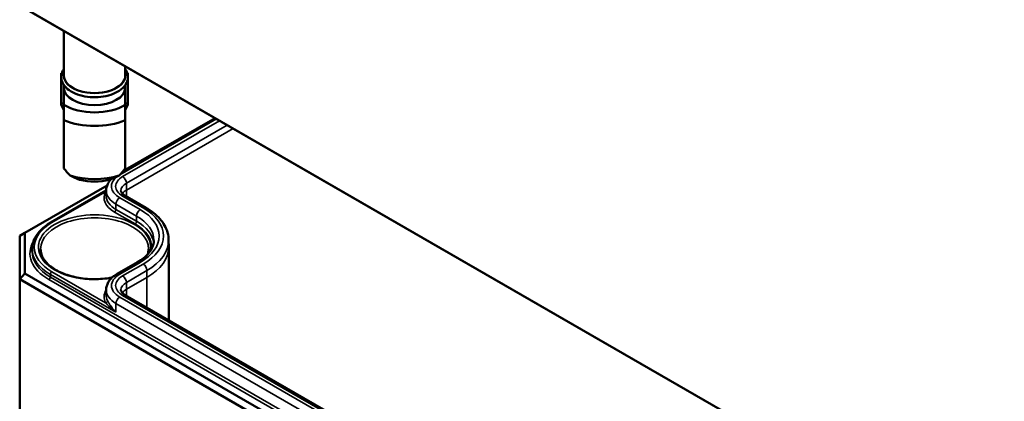
# Model space of a CAD drawing. Units: millimetres. Extents: x 16 to 588, y 6 to 415.
# Drawn here: x 258 to 304, y 74 to 92 of the extents above; entities that cross this region are included whole.
import ezdxf

# ---------------------------------------------------------------- set-up
doc = ezdxf.new("R2010")
doc.units = ezdxf.units.MM
doc.layers.add('Sichtbar (ISO)', color=7, linetype='Continuous', lineweight=50)
doc.layers.add('Sichtbar schmal (ISO)', color=7, linetype='Continuous', lineweight=35)

msp = doc.modelspace()

# ---------------------------------------------------------------- linework, layer by layer
at = {"layer": 'Sichtbar (ISO)'}
for p, q in [((318.6086, 57.2178), (257.7987, 92.3264)), ((258.0466, 92.1816), (318.7113, 57.1568)), ((259.8821, 91.1218), (259.8821, 89.0191)), ((262.7821, 89.4475), (262.7821, 89.0191)), ((259.7571, 89.1284), (259.7883, 89.1284)), ((259.7571, 87.6851), (259.7571, 89.1284)), ((262.9071, 89.1284), (262.8759, 89.1284)), ((262.9071, 87.6851), (262.9071, 89.1284)), ((259.8821, 88.5618), (259.8821, 88.4476)), ((259.8821, 88.4476), (259.8821, 87.6191)), ((262.7821, 88.5618), (262.7821, 88.4476)), ((262.7821, 87.6191), (262.7821, 88.4476)), ((259.8821, 87.6851), (259.7571, 87.6851)), ((259.7571, 87.6851), (259.7571, 87.6238)), ((259.7571, 87.6238), (259.8821, 87.3789)), ((262.7821, 87.6851), (262.9071, 87.6851)), ((262.9071, 87.6238), (262.7821, 87.3789)), ((262.9071, 87.6851), (262.9071, 87.6238)), ((262.6732, 84.4869), (267.0236, 86.9987)), ((259.8821, 86.8962), (259.8821, 84.6182)), ((262.7821, 84.6182), (262.7821, 86.8962)), ((258.0466, 81.57), (261.9229, 83.8081)), ((259.2675, 82.0631), (261.8807, 83.5718)), ((261.8807, 83.5715), (261.8796, 83.3255)), ((263.7542, 82.7643), (262.7828, 83.3252)), ((257.7966, 81.4257), (258.0466, 81.57)), ((257.7966, 81.4257), (257.7966, 79.3845)), ((258.0466, 79.6484), (258.0466, 81.57)), ((264.8307, 81.2273), (264.8321, 80.9)), ((258.383, 80.8178), (258.3824, 80.6948)), ((264.8321, 80.895), (264.8321, 77.4481)), ((262.3933, 79.6315), (263.3648, 80.1924)), ((257.7966, 79.3845), (258.0466, 79.6484)), ((318.7113, 44.6236), (258.0466, 79.6484)), ((257.7966, 79.3845), (257.7966, 51.8277)), ((257.7966, 79.3845), (318.6077, 44.2751)), ((261.8807, 78.8776), (261.8796, 78.6317)), ((315.639, 48.1147), (262.7828, 78.6313))]:
    msp.add_line(p, q, dxfattribs=at)
for centre, major_axis, ratio, start_param, end_param in [((261.3321, 89.0191), (-1.45, 0), 0.5773503, 0, 3.1415927), ((261.3321, 88.4476), (1.45, 0), 0.5773503, 3.1415927, 6.2831853), ((261.3321, 88.4476), (-2.04, 0), 0.5773503, 0.7801837, 2.3614089), ((261.3321, 88.072), (2.5, 0), 0.5773503, 4.0936603, 5.3311177), ((261.3321, 84.61), (-2.3826, 2.3826), 0.3178372, 1.2598075, 1.3960308), ((261.3321, 84.61), (-2.3826, -2.3826), 0.3178372, 1.7455619, 1.8817852), ((261.3321, 85.5572), (-2.5, 0), 0.5773503, 1.0882909, 2.0533017), ((261.3321, 85.1816), (2.04, 0), 0.5773503, 4.3621341, 5.0626439), ((261.3321, 80.895), (3.5, 0), 0.5773503, 0, 0.0024683)]:
    msp.add_ellipse(centre, major_axis=major_axis, ratio=ratio, start_param=start_param, end_param=end_param, dxfattribs=at)
for points, knots in [([(262.7821, 89.3131), (262.8088, 89.2749), (262.8316, 89.2353), (262.894, 89.0977), (262.9133, 88.9939), (262.8977, 88.7938), (262.8656, 88.6981), (262.7562, 88.5142), (262.6757, 88.4268), (262.4716, 88.2685), (262.3455, 88.1987), (262.0635, 88.0867), (261.9074, 88.0447), (261.582, 87.9923), (261.4128, 87.9818), (261.0777, 87.9928), (260.9117, 88.0143), (260.5985, 88.0875), (260.4513, 88.1394), (260.1902, 88.2701), (260.0763, 88.3491), (259.8969, 88.5277), (259.8303, 88.6272), (259.7583, 88.8309), (259.7486, 88.9337), (259.7809, 89.1313), (259.8212, 89.2256), (259.8816, 89.3124), (259.8818, 89.3128), (259.8821, 89.3131)], [1.1875747, 1.1875747, 1.1875747, 1.1875747, 1.314756, 1.314756, 1.6159412, 1.6159412, 1.9016295, 1.9016295, 2.2104567, 2.2104567, 2.5390985, 2.5390985, 2.8696113, 2.8696113, 3.1983723, 3.1983723, 3.5265862, 3.5265862, 3.8558873, 3.8558873, 4.1867313, 4.1867313, 4.510938, 4.510938, 4.8067365, 4.8067365, 5.0944004, 5.0944004, 5.0956106, 5.0956106, 5.0956106, 5.0956106]), ([(261.8807, 83.5715), (261.8809, 83.6339), (261.8898, 83.6963), (261.9232, 83.8166), (261.9477, 83.8744), (262.0092, 83.9832), (262.0463, 84.0343), (262.0966, 84.0911), (262.1051, 84.1004), (262.1138, 84.1095)], [2.35866277, 2.35866277, 2.35866277, 2.35866277, 2.51524875, 2.51524875, 2.67183472, 2.67183472, 2.8284207, 2.8284207, 2.85934088, 2.85934088, 2.85934088, 2.85934088]), ([(262.7828, 83.3252), (262.751, 83.3435), (262.7229, 83.3626), (262.6746, 83.4009), (262.6545, 83.4201), (262.6222, 83.4566), (262.6101, 83.4739), (262.5922, 83.5055), (262.5865, 83.5196), (262.5794, 83.5452), (262.5779, 83.5566), (262.5779, 83.568)], [1.57079633, 1.57079633, 1.57079633, 1.57079633, 1.7273823, 1.7273823, 1.88396828, 1.88396828, 2.04055426, 2.04055426, 2.19714023, 2.19714023, 2.35372621, 2.35372621, 2.35372621, 2.35372621]), ([(264.8307, 81.2273), (264.8302, 81.3478), (264.8132, 81.4682), (264.7479, 81.703), (264.6998, 81.8173), (264.5758, 82.0364), (264.5001, 82.1412), (264.3247, 82.3395), (264.225, 82.4331), (264.0046, 82.608), (263.8839, 82.6894), (263.7542, 82.7643)], [0.78786644, 0.78786644, 0.78786644, 0.78786644, 0.94445242, 0.94445242, 1.1010384, 1.1010384, 1.25762437, 1.25762437, 1.41421035, 1.41421035, 1.57079633, 1.57079633, 1.57079633, 1.57079633]), ([(258.383, 80.8178), (258.3834, 80.9127), (258.3967, 81.0076), (258.4484, 81.1937), (258.4868, 81.285), (258.5866, 81.4614), (258.648, 81.5466), (258.7918, 81.7091), (258.8741, 81.7864), (259.0574, 81.9319), (259.1584, 82.0001), (259.2675, 82.0631)], [2.35866277, 2.35866277, 2.35866277, 2.35866277, 2.51524875, 2.51524875, 2.67183472, 2.67183472, 2.8284207, 2.8284207, 2.98500668, 2.98500668, 3.14159265, 3.14159265, 3.14159265, 3.14159265]), ([(263.3648, 80.1924), (263.4676, 80.2517), (263.5612, 80.3151), (263.7276, 80.4472), (263.8004, 80.5159), (263.9242, 80.6558), (263.975, 80.7269), (264.0553, 80.8687), (264.0846, 80.9394), (264.1236, 81.0795), (264.1332, 81.1489), (264.1335, 81.2183)], [0, 0, 0, 0, 0.15658598, 0.15658598, 0.31317195, 0.31317195, 0.46975793, 0.46975793, 0.62634391, 0.62634391, 0.78292988, 0.78292988, 0.78292988, 0.78292988]), ([(262.1614, 79.4626), (262.1121, 79.4529), (262.0621, 79.4441), (261.7497, 79.3951), (261.4758, 79.3779), (260.9321, 79.3934), (260.6623, 79.4262), (260.1556, 79.5379), (259.9186, 79.6168), (259.5019, 79.8111), (259.3222, 79.9263), (259.0361, 80.1796), (258.9302, 80.3174), (258.8112, 80.5725), (258.7842, 80.6888), (258.783, 80.805)], [6.7425405, 6.7425405, 6.7425405, 6.7425405, 6.8030458, 6.8030458, 7.1180121, 7.1180121, 7.4333002, 7.4333002, 7.7479804, 7.7479804, 8.0614975, 8.0614975, 8.3763668, 8.3763668, 8.6332089, 8.6332089, 8.6332089, 8.6332089]), ([(261.8807, 78.8776), (261.8809, 78.9401), (261.8898, 79.0025), (261.9232, 79.1227), (261.9477, 79.1805), (262.0092, 79.2894), (262.0463, 79.3404), (262.1303, 79.4354), (262.1773, 79.4794), (262.2795, 79.5605), (262.3347, 79.5977), (262.3933, 79.6315)], [2.35866277, 2.35866277, 2.35866277, 2.35866277, 2.51524875, 2.51524875, 2.67183472, 2.67183472, 2.8284207, 2.8284207, 2.98500668, 2.98500668, 3.14159265, 3.14159265, 3.14159265, 3.14159265]), ([(262.7828, 78.6313), (262.751, 78.6497), (262.7229, 78.6688), (262.6746, 78.7071), (262.6545, 78.7262), (262.6222, 78.7627), (262.6101, 78.7801), (262.5922, 78.8116), (262.5865, 78.8258), (262.5794, 78.8513), (262.5779, 78.8628), (262.5779, 78.8741)], [1.57079633, 1.57079633, 1.57079633, 1.57079633, 1.7273823, 1.7273823, 1.88396828, 1.88396828, 2.04055426, 2.04055426, 2.19714023, 2.19714023, 2.35372621, 2.35372621, 2.35372621, 2.35372621])]:
    msp.add_open_spline(points, degree=3, knots=knots, dxfattribs=at)
for points in [[(259.8821, 87.6191), (259.8821, 87.3078), (259.8821, 86.8962)], [(262.7821, 86.8962), (262.7821, 87.3078), (262.7821, 87.6191)]]:
    msp.add_rational_spline(points, [1, 1.00889646684, 1], degree=2, dxfattribs=at)
for points, degree in [([(260.6321, 84.0753), (260.4187, 84.1634), (260.1721, 84.2786)], 2), ([(262.4921, 84.2786), (262.2455, 84.1634), (262.0321, 84.0753)], 2), ([(263.8812, 80.805), (263.8803, 80.7238), (263.8669, 80.6426), (263.8406, 80.5619)], 3)]:
    msp.add_open_spline(points, degree=degree, dxfattribs=at)
at = {"layer": 'Sichtbar schmal (ISO)'}
for p, q in [((262.5273, 84.3181), (267.0969, 86.9564)), ((267.2363, 86.8759), (262.6578, 84.2325)), ((262.8346, 83.927), (267.5892, 86.6721)), ((267.8737, 86.5079), (262.8356, 83.5991)), ((262.8356, 83.5991), (262.8346, 83.927)), ((259.3175, 82.0581), (261.8508, 83.5207)), ((263.4898, 82.6714), (262.5183, 83.2323)), ((262.6578, 83.3128), (263.6292, 82.7519)), ((262.8356, 83.5991), (262.8356, 83.2947)), ((262.3408, 82.6804), (262.3416, 82.9268)), ((262.3416, 82.9268), (263.313, 82.366)), ((262.2701, 82.5582), (263.2415, 81.9974)), ((263.3122, 82.1196), (262.3408, 82.6804)), ((263.3122, 82.1196), (263.313, 82.366)), ((262.5183, 79.6191), (263.4898, 80.18)), ((263.6292, 80.0995), (262.6578, 79.5386)), ((259.2464, 79.4864), (259.2467, 79.6096)), ((259.2467, 79.6096), (262.3403, 77.8235)), ((261.8508, 78.2692), (259.3175, 79.7318)), ((262.8346, 79.2331), (263.806, 79.794)), ((263.807, 79.4661), (263.806, 79.794)), ((259.1757, 79.3642), (318.2191, 45.2755)), ((318.2898, 45.3976), (259.2464, 79.4864)), ((262.8356, 78.9053), (262.8346, 79.2331)), ((263.807, 79.4661), (262.8356, 78.9053)), ((263.807, 79.4661), (263.807, 78.04)), ((262.6578, 78.6189), (315.514, 48.1024)), ((262.8356, 78.9053), (262.8356, 78.6008)), ((262.3403, 77.8235), (262.3416, 78.2329)), ((262.3416, 78.2329), (315.1978, 47.7164)), ((315.3746, 48.0218), (262.5183, 78.5384))]:
    msp.add_line(p, q, dxfattribs=at)
for centre, major_axis, ratio, start_param, end_param in [((261.3321, 89.0191), (1.475, 0), 0.5773503, 2.9572167, 6.4675613), ((263.4543, 83.7726), (-1.3236, 0), 0.5773503, 5.6284281, 7.0685835), ((263.4543, 83.7726), (-1.1264, 0), 0.5773503, 5.4977871, 7.0685835), ((262.6578, 84.0284), (-0.125, 0.2165), 0.5773503, 3.9304815, 5.4977871), ((263.4543, 83.5692), (-0.8764, 0), 0.5773503, 5.4977871, 6.2856536), ((263.4543, 83.2419), (-1.6747, 0), 0.5773503, 5.9906364, 7.0685835), ((261.8508, 83.6024), (-0.0887, 0.0463), 0.7818052, 1.9580519, 2.2732266), ((263.4543, 83.3233), (-1.5747, 0), 0.5773503, 6.280717, 7.0685835), ((263.4543, 83.5692), (-1.5736, 0), 0.5773503, 6.280717, 7.0685835), ((262.5183, 83.0281), (-0.125, -0.2165), 0.5773503, 3.9269908, 5.4942965), ((263.4543, 83.2419), (-0.875, 0), 0.5773503, 5.4977871, 5.8966812), ((262.6578, 83.1087), (0.125, 0.2165), 0.5773503, 0, 0.7853982), ((263.6292, 82.5478), (0.125, 0.2165), 0.5773503, 0, 0.7853982), ((261.3321, 80.895), (2.6491, 0), 0.5773503, 6.1644101, 11.3035854), ((261.3321, 80.814), (-2.5491, 0), 0.5773503, 3.1354218, 6.2893562), ((262.2701, 82.6399), (-0.05, -0.0866), 0.5773503, 0.7853982, 2.3527038), ((263.4898, 82.4673), (-0.125, -0.2165), 0.5773503, 3.9269908, 5.4942965), ((261.3321, 81.2223), (2.8014, 0), 0.5773503, 6.280717, 7.0685835), ((261.3321, 81.4257), (3.0514, 0), 0.5773503, 5.4977871, 7.0685835), ((261.3321, 81.4257), (3.2486, 0), 0.5773503, 5.4977871, 7.0685835), ((261.3321, 80.895), (-2.8491, 0), 0.5773503, 5.4977871, 7.0685835), ((259.3175, 81.9765), (-0.05, 0.0866), 0.5773503, 5.4977871, 6.2831853), ((263.2415, 82.079), (-0.05, -0.0866), 0.5773503, 0.7853982, 2.3527038), ((261.3321, 80.895), (2.7003, 0), 0.5773503, 6.2378554, 7.0685835), ((261.3321, 80.9763), (2.8003, 0), 0.5773503, 0.0773852, 0.7853982), ((261.3321, 80.6092), (-3.0497, 0), 0.5773503, 5.9513644, 7.0685835), ((261.3321, 81.2223), (3.4986, 0), 0.5773503, 5.4977871, 6.2856536), ((261.3321, 80.6906), (-2.9497, 0), 0.5773503, 6.280717, 7.0685835), ((261.3321, 80.8136), (-2.9491, 0), 0.5773503, 6.280717, 7.0685835), ((261.3321, 80.895), (3.5, 0), 0.5773503, 5.4977871, 6.2831853), ((263.4898, 79.9758), (-0.125, 0.2165), 0.5773503, 5.4977871, 6.2831853), ((263.6292, 79.8953), (-0.125, 0.2165), 0.5773503, 3.9304815, 5.4977871), ((259.3175, 79.6502), (-0.05, -0.0866), 0.5773503, 3.9269908, 5.4942965), ((263.4543, 79.0788), (-1.3236, 0), 0.5773503, 5.4977871, 7.0685835), ((263.4543, 79.0788), (-1.1264, 0), 0.5773503, 5.4977871, 7.0685835), ((262.5183, 79.415), (-0.125, 0.2165), 0.5773503, 5.4977871, 6.2831853), ((262.6578, 79.3345), (-0.125, 0.2165), 0.5773503, 3.9304815, 5.4977871), ((259.1757, 79.4458), (-0.05, -0.0866), 0.5773503, 0.7853982, 2.3527038), ((263.4543, 78.8754), (-0.8764, 0), 0.5773503, 5.4977871, 6.2856536), ((263.4543, 78.548), (-1.6747, 0), 0.5773503, 5.9340004, 6.5757342), ((263.4543, 78.6294), (-1.5747, 0), 0.5773503, 6.280717, 6.5757342), ((263.4543, 78.8754), (-1.5736, 0), 0.5773503, 6.280717, 7.0685835), ((263.4543, 78.548), (-0.875, 0), 0.5773503, 5.4977871, 5.8966812), ((262.6578, 78.4148), (0.125, 0.2165), 0.5773503, 0, 0.7853982), ((261.8508, 78.3509), (0.0887, 0.0463), 0.7818052, 4.3251335, 5.8924391), ((262.5183, 78.3343), (-0.125, -0.2165), 0.5773503, 3.9269908, 5.4942965)]:
    msp.add_ellipse(centre, major_axis=major_axis, ratio=ratio, start_param=start_param, end_param=end_param, dxfattribs=at)
msp.add_open_spline([(261.8806, 83.549), (261.8704, 83.5398), (261.8605, 83.5304), (261.8508, 83.5207)], degree=3, dxfattribs=at)
for points, knots in [([(261.8508, 78.2692), (261.885, 78.2349), (261.9225, 78.1969), (262.0259, 78.0951), (262.0955, 78.0294), (262.2245, 77.9166), (262.2815, 77.8693), (262.3403, 77.8235)], [-0.16927871, -0.16927871, -0.16927871, -0.16927871, -0.12416253, -0.12416253, -0.05197665, -0.05197665, 0.0008504, 0.0008504, 0.0008504, 0.0008504]), ([(262.3403, 77.8235), (262.2851, 77.879), (262.2336, 77.9373), (262.1223, 78.0766), (262.0666, 78.1585), (261.9918, 78.2825), (261.9669, 78.3281), (261.9465, 78.3672)], [-0.0008504, -0.0008504, -0.0008504, -0.0008504, 0.05197665, 0.05197665, 0.12416253, 0.12416253, 0.16927871, 0.16927871, 0.16927871, 0.16927871])]:
    msp.add_open_spline(points, degree=3, knots=knots, dxfattribs=at)

doc.saveas('drawing.dxf')
